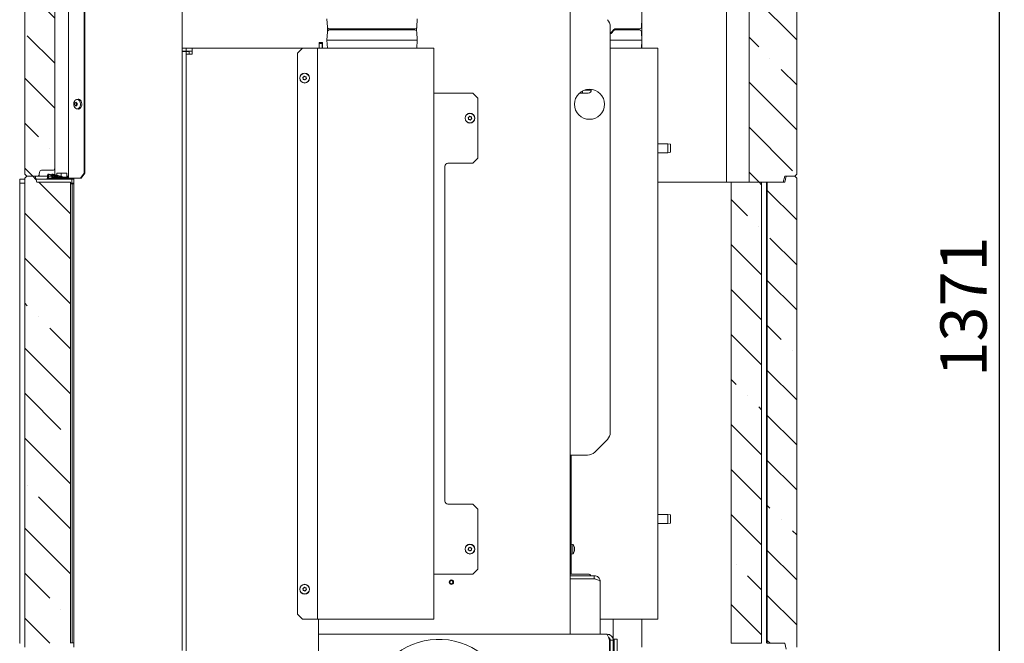
# Model space of a CAD drawing. Units: millimetres. Extents: x 5676 to 9619, y 807 to 5471.
# Drawn here: x 5676 to 6659, y 2885 to 3507 of the extents above; entities that cross this region are included whole.
import ezdxf

# ---------------------------------------------------------------- set-up
doc = ezdxf.new("R2010")
doc.units = ezdxf.units.MM
doc.header["$LTSCALE"] = 10
doc.header["$PDSIZE"] = -1
for name, color, linetype in [('3', 1, 'Continuous'), ('LAYER14', 30, 'Continuous'), ('LAYER15', 5, 'Continuous')]:
    doc.layers.add(name, color=color, linetype=linetype)
doc.styles.add('SLDTEXTSTYLE1', font='TXT', dxfattribs={"width": 0.605})
doc.styles.get("Standard").update_dxf_attribs({"font": 'arial.ttf'})
doc.dimstyles.new('SLDDIMSTYLE1', dxfattribs={"dimtxt": 46.229736, "dimasz": 30, "dimexe": 0, "dimexo": 0.0625, "dimgap": 11.557434, "dimtad": 1, "dimdec": 0, "dimrnd": 1e-09, "dimzin": 12, "dimdsep": 46, "dimtxsty": 'SLDTEXTSTYLE1', "dimsah": 1, "dimcen": 0.09, "dimadec": 0, "dimazin": 3, "dimtfac": 1, "dimtdec": 0, "dimtofl": 0, "dimtmove": 0, "dimatfit": 3, "dimfxl": 1, "dimfrac": 2, "dimtolj": 1, "dimtzin": 12, "dimarcsym": 0})
pattern_1 = [(135, (10836.33, 0), (44.9013, 44.9013), []), (135, (10791.43, 2e-322), (44.9013, 44.9013), [79.375, -15.875, 0, -15.875])]
pattern_2 = [(135, (10836.33, 0), (44.9013, 44.9013), []), (135, (10791.43, 0), (44.9013, 44.9013), [79.375, -15.875, 0, -15.875])]

# ---------------------------------------------------------------- blocks, each defined once
blk = doc.blocks.new('*D55')
at = {"layer": '3', "color": 0, "lineweight": -2, "transparency": 16777216}
for p, q in [((6308.6, 3849.63), (6653.54, 3849.63)), ((6653.54, 3819.63), (6653.54, 2508.81)), ((6421.53, 2478.81), (6653.54, 2478.81))]:
    blk.add_line(p, q, dxfattribs=at)
at = {"layer": '3', "color": 0, "transparency": 16777216}
for points in [[(6648.54, 3819.63), (6658.54, 3819.63), (6653.54, 3849.63)], [(6648.54, 2508.81), (6658.54, 2508.81), (6653.54, 2478.81)]]:
    blk.add_solid(points, dxfattribs=at)
at = {"layer": 'Defpoints', "color": 0, "transparency": 16777216}
for p in [(6308.54, 3849.63), (6421.47, 2478.81), (6653.54, 2478.81)]:
    blk.add_point(p, dxfattribs=at)
at = {"layer": '3', "color": 1, "lineweight": 9, "transparency": 16777216, "insert": (6594.74, 3220.82), "char_height": 46.23, "attachment_point": 2, "rotation": 90}
blk.add_mtext('\\A1;1371', dxfattribs=at)

msp = doc.modelspace()

# ---------------------------------------------------------------- hatches: boundary and pattern name
at = {"linetype": 'Continuous', "lineweight": 9}
h = msp.add_hatch(dxfattribs=at)
h.set_pattern_fill('ANSI35', scale=10, style=0)
h.set_pattern_definition(pattern_2)
edge = h.paths.add_edge_path(flags=0)
edge.add_arc((5698.27, 3354.81), 2, 450, 534)
edge.add_line((5696.28, 3355.02), (5696.03, 3352.6))
edge.add_arc((5694.04, 3352.81), 2, 270, 354, ccw=False)
edge.add_line((5694.04, 3350.81), (5683.47, 3350.81))
edge.add_line((5683.47, 3350.81), (5681.47, 3352.81))
edge.add_line((5681.47, 3352.81), (5681.47, 3648.81))
edge.add_line((5681.47, 3648.81), (5683.47, 3650.81))
edge.add_line((5683.47, 3650.81), (5691.86, 3650.81))
edge.add_line((5691.86, 3650.81), (5693.47, 3644.81))
edge.add_line((5693.47, 3644.81), (5711.47, 3644.81))
edge.add_line((5711.47, 3644.81), (5711.47, 3358.81))
edge.add_arc((5709.47, 3358.81), 2, 270, 360, ccw=False)
edge.add_line((5709.47, 3356.81), (5698.27, 3356.81))
h = msp.add_hatch(dxfattribs=at)
h.set_pattern_fill('ANSI35', scale=10, style=0)
h.set_pattern_definition(pattern_2)
h.paths.add_polyline_path([(6439.47, 3350.81), (6437.86, 3344.81), (6403.93, 3344.81), (6403.93, 3644.81), (6439.47, 3644.81), (6441.08, 3650.81), (6449.47, 3650.81), (6451.47, 3648.81), (6451.47, 3352.81), (6449.47, 3350.81)], flags=0)
h = msp.add_hatch(dxfattribs=at)
h.set_pattern_fill('ANSI35', scale=10, style=0)
h.set_pattern_definition(pattern_1)
h.paths.add_polyline_path([(5691.86, 3350.81), (5693.47, 3344.81), (5727.02, 3344.81), (5727.02, 2884.81), (5693.47, 2884.81), (5691.86, 2878.81), (5683.47, 2878.81), (5681.47, 2880.81), (5681.47, 3348.81), (5683.47, 3350.81)], flags=0)
h = msp.add_hatch(dxfattribs=at)
h.set_pattern_fill('ANSI35', scale=10, style=0)
h.set_pattern_definition(pattern_1)
h.paths.add_polyline_path([(6441.08, 2878.81), (6439.47, 2884.81), (6422.15, 2884.81), (6422.15, 3344.81), (6439.47, 3344.81), (6441.08, 3350.81), (6449.47, 3350.81), (6451.47, 3348.81), (6451.47, 2880.81), (6449.47, 2878.81)], flags=0)
h = msp.add_hatch(dxfattribs=at)
h.set_pattern_fill('ANSI35', scale=10, style=0)
h.set_pattern_definition(pattern_1)
h.paths.add_polyline_path([(6386.1, 2884.81), (6386.1, 3344.81), (6416.36, 3344.81), (6416.36, 2884.81)], flags=0)

# ---------------------------------------------------------------- linework, layer by layer
at = {"color": 7, "linetype": 'Continuous', "lineweight": 9}
for p, q in [((5725.06, 3348.81), (5725.06, 3949.81)), ((5740.62, 3944.81), (5740.62, 3353.81)), ((5741.32, 3944.81), (5741.32, 3353.81)), ((6297.07, 3837.94), (6297.07, 3478.81)), ((5838.58, 3714.81), (5838.58, 2877.81)), ((5681.47, 3648.81), (5681.47, 3352.81)), ((5711.47, 3644.81), (5711.47, 3358.81)), ((6381.47, 3644.81), (6381.47, 3344.81)), ((6403.93, 3644.81), (6403.93, 3344.81)), ((6451.47, 3352.81), (6451.47, 3648.81)), ((6225.54, 3560.56), (6225.54, 2893.81)), ((5982.97, 3507.81), (5983.4, 3499.71)), ((6072.55, 3499.71), (6072.97, 3507.81)), ((6296.55, 3499.71), (6296.97, 3507.81)), ((5983.4, 3499.71), (5983.54, 3497.04)), ((5983.54, 3497.04), (5983.61, 3495.71)), ((5985.39, 3497.81), (5989.98, 3497.81)), ((5989.98, 3496.81), (5985.39, 3496.81)), ((5989.98, 3497.81), (6065.97, 3497.81)), ((6065.97, 3496.81), (5989.98, 3496.81)), ((6012.83, 3496.94), (6012.92, 3497.81)), ((6015.47, 3497.81), (6015.47, 3496.81)), ((6027.97, 3497.81), (6027.97, 3496.81)), ((6040.47, 3496.81), (6040.47, 3497.81)), ((6043.02, 3497.81), (6043.12, 3496.94)), ((6065.97, 3497.81), (6070.55, 3497.81)), ((6070.55, 3496.81), (6065.97, 3496.81)), ((6072.41, 3497.04), (6072.34, 3495.71)), ((6072.41, 3497.04), (6072.55, 3499.71)), ((6265.54, 3095.3), (6265.54, 3500.02)), ((6270.13, 3497.81), (6289.97, 3497.81)), ((6289.97, 3496.81), (6270.13, 3496.81)), ((6276.97, 3496.81), (6276.97, 3497.81)), ((6289.97, 3497.81), (6294.55, 3497.81)), ((6294.55, 3496.81), (6289.97, 3496.81)), ((5983.4, 3494.92), (5982.97, 3486.81)), ((5983.56, 3486.81), (5982.97, 3486.81)), ((5982.97, 3486.81), (5983.39, 3478.81)), ((5988.39, 3486.81), (5983.56, 3486.81)), ((5988.39, 3486.81), (5989.8, 3486.81)), ((6066.14, 3486.81), (5989.8, 3486.81)), ((6067.56, 3486.81), (6066.14, 3486.81)), ((6072.39, 3486.81), (6067.56, 3486.81)), ((6072.39, 3486.81), (6072.97, 3486.81)), ((6072.97, 3486.81), (6072.55, 3494.92)), ((6072.55, 3478.81), (6072.97, 3486.81)), ((6290.14, 3486.81), (6265.54, 3486.81)), ((6291.56, 3486.81), (6290.14, 3486.81)), ((6296.39, 3486.81), (6291.56, 3486.81)), ((6296.39, 3486.81), (6296.97, 3486.81)), ((6296.97, 3486.81), (6296.55, 3494.92)), ((6296.55, 3478.81), (6296.97, 3486.81)), ((5842.55, 3478.81), (5838.58, 3478.81)), ((5842.55, 3475.81), (5842.55, 3478.81)), ((5848.55, 3478.81), (5842.55, 3478.81)), ((5848.55, 3472.81), (5848.55, 3478.81)), ((5958.55, 3478.81), (5848.55, 3478.81)), ((5953.55, 3473.81), (5958.55, 3478.81)), ((5972.55, 3478.81), (5958.55, 3478.81)), ((5972.55, 3478.81), (5973.55, 3478.81)), ((5973.55, 3478.81), (5975.55, 3478.81)), ((5973.55, 2908.81), (5973.55, 3478.81)), ((5975.18, 3478.81), (5975.18, 3484.16)), ((5975.18, 3484.16), (5978.48, 3484.16)), ((5978.28, 3483.31), (5975.28, 3483.31)), ((5975.28, 3483.31), (5975.28, 3482.81)), ((5975.28, 3478.81), (5975.28, 3482.81)), ((6087.55, 3478.81), (5975.55, 3478.81)), ((5978.28, 3482.81), (5978.28, 3483.31)), ((5978.28, 3478.81), (5978.28, 3482.81)), ((5978.48, 3484.16), (5978.48, 3478.81)), ((6087.55, 3478.81), (6089.55, 3478.81)), ((6089.55, 3478.81), (6089.55, 2908.81)), ((6311.04, 3478.81), (6265.54, 3478.81)), ((6311.04, 3478.81), (6313.04, 3478.81)), ((6313.04, 2908.81), (6313.04, 3478.81)), ((5842.55, 3475.81), (5838.58, 3475.81)), ((5841.68, 3475.31), (5838.58, 3475.31)), ((5842.55, 3475.31), (5841.68, 3475.31)), ((5848.55, 3475.81), (5842.55, 3475.81)), ((5845.55, 3475.31), (5842.55, 3475.31)), ((5842.55, 3475.31), (5842.55, 3472.81)), ((5842.55, 2746.81), (5842.55, 3472.81)), ((5848.55, 3472.81), (5842.55, 3472.81)), ((5845.55, 3475.31), (5845.55, 3472.81)), ((5953.55, 3473.81), (5953.55, 2913.81)), ((5959.18, 3448.53), (5959.18, 3448.53)), ((5959.67, 3449.95), (5959.67, 3449.95)), ((5960.16, 3447.39), (5960.16, 3447.39)), ((5961.14, 3450.23), (5961.14, 3450.23)), ((5961.64, 3447.68), (5961.64, 3447.68)), ((5962.13, 3449.1), (5962.13, 3449.1)), ((6246.54, 3436.81), (6246.54, 3437.56)), ((5733.51, 3427.55), (5734.66, 3427.69)), ((6090.55, 3433.81), (6089.55, 3433.81)), ((6090.55, 3433.81), (6128.55, 3433.81)), ((6128.55, 3433.81), (6133.55, 3428.81)), ((6133.55, 3368.81), (6133.55, 3428.81)), ((6243.54, 3433.81), (6234.76, 3433.81)), ((6237.97, 3436.02), (6237.97, 3433.81)), ((6239.81, 3436.81), (6246.54, 3436.81)), ((6241.27, 3437.06), (6240.59, 3437.06)), ((6246.54, 3437.06), (6241.27, 3437.06)), ((5731.54, 3422.92), (5731.54, 3422.92)), ((5732.01, 3421.57), (5732.01, 3421.57)), ((5732.13, 3424.16), (5732.13, 3424.16)), ((5733.07, 3421.47), (5733.07, 3421.47)), ((5733.19, 3424.06), (5733.19, 3424.06)), ((5733.19, 3422.92), (5733.19, 3422.92)), ((5734.66, 3417.93), (5733.51, 3418.07)), ((5733.66, 3422.71), (5733.66, 3422.71)), ((6124.08, 3408.53), (6124.08, 3408.53)), ((6124.57, 3409.95), (6124.57, 3409.95)), ((6126.04, 3410.23), (6126.04, 3410.23)), ((6127.03, 3409.1), (6127.03, 3409.1)), ((6125.06, 3407.39), (6125.06, 3407.39)), ((6126.54, 3407.68), (6126.54, 3407.68)), ((6313.04, 3383.31), (6323.04, 3383.31)), ((6323.04, 3383.31), (6325.54, 3382.87)), ((6323.04, 3383.31), (6323.04, 3378.81)), ((6323.04, 3378.81), (6323.04, 3374.31)), ((6325.54, 3378.81), (6325.54, 3382.87)), ((6325.54, 3374.75), (6325.54, 3378.81)), ((6133.55, 3368.81), (6128.55, 3363.81)), ((6323.04, 3374.31), (6313.04, 3374.31)), ((6325.54, 3374.75), (6323.04, 3374.31)), ((5711.47, 3358.81), (5711.47, 3355.23)), ((6100.55, 3026.81), (6100.55, 3360.81)), ((6103.55, 3363.81), (6128.55, 3363.81)), ((5683.47, 3350.81), (5681.47, 3352.81)), ((5681.47, 3348.81), (5683.47, 3350.81)), ((5683.47, 3350.81), (5694.04, 3350.81)), ((5691.86, 3350.81), (5683.47, 3350.81)), ((5693.47, 3344.81), (5691.86, 3350.81)), ((5698.02, 3350.81), (5694.04, 3350.81)), ((5696.03, 3352.6), (5696.28, 3355.02)), ((5698.02, 3350.81), (5704.35, 3350.81)), ((5698.27, 3356.81), (5709.47, 3356.81)), ((5705.2, 3350.81), (5708.59, 3350.81)), ((5709.09, 3350.81), (5711.33, 3350.81)), ((5710.06, 3349.81), (5724.06, 3349.81)), ((5710.06, 3348.81), (5710.06, 3349.81)), ((5711.47, 3352.51), (5711.47, 3355.23)), ((5711.47, 3351.39), (5711.47, 3351.99)), ((5723.39, 3350.81), (5725.06, 3350.81)), ((5740.62, 3353.81), (5737.08, 3348.81)), ((5737.79, 3348.81), (5741.32, 3353.81)), ((5741.32, 3353.81), (5740.62, 3353.81)), ((6437.86, 3344.81), (6439.47, 3350.81)), ((6439.47, 3350.81), (6449.47, 3350.81)), ((6441.08, 3350.81), (6439.47, 3344.81)), ((6449.47, 3350.81), (6441.08, 3350.81)), ((6451.47, 3352.81), (6449.47, 3350.81)), ((6449.47, 3350.81), (6451.47, 3348.81)), ((5681.47, 3348.81), (5681.47, 2880.81)), ((5693.47, 3344.81), (5727.02, 3344.81)), ((5710.06, 3348.81), (5724.06, 3348.81)), ((5725.06, 3348.81), (5725.65, 3348.81)), ((5725.65, 3348.81), (5737.08, 3348.81)), ((5727.02, 2884.81), (5727.02, 3344.81)), ((5730.41, 3348.81), (5730.41, 2880.91)), ((5737.08, 3348.81), (5737.79, 3348.81)), ((6313.04, 3344.81), (6381.47, 3344.81)), ((6381.47, 3344.81), (6386.1, 3344.81)), ((6386.1, 3344.81), (6416.36, 3344.81)), ((6386.1, 3344.81), (6386.1, 2884.81)), ((6437.86, 3344.81), (6403.93, 3344.81)), ((6416.36, 2884.81), (6416.36, 3344.81)), ((6421.47, 2884.81), (6421.47, 3344.81)), ((6439.47, 3344.81), (6422.15, 3344.81)), ((6422.15, 3344.81), (6422.15, 2884.81)), ((6451.47, 2880.81), (6451.47, 3348.81)), ((6262.61, 3088.23), (6249.97, 3075.59)), ((6225.54, 3072.66), (6242.9, 3072.66)), ((6226.54, 3072.66), (6226.54, 3026.81)), ((6226.54, 3023.81), (6226.54, 3026.81)), ((6128.55, 3023.81), (6103.55, 3023.81)), ((6128.55, 3023.81), (6133.55, 3018.81)), ((6133.55, 2958.81), (6133.55, 3018.81)), ((6226.54, 3023.81), (6225.54, 3023.81)), ((6225.54, 3018.81), (6226.54, 3018.81)), ((6226.54, 3018.81), (6226.54, 3023.81)), ((6226.54, 3018.81), (6226.54, 2958.81)), ((6313.04, 3013.31), (6323.04, 3013.31)), ((6323.04, 3013.31), (6325.54, 3012.87)), ((6323.04, 3013.31), (6323.04, 3004.31)), ((6325.54, 3004.75), (6325.54, 3012.87)), ((6323.04, 3004.31), (6313.04, 3004.31)), ((6325.54, 3004.75), (6323.04, 3004.31)), ((6124.06, 2978.9), (6124.06, 2978.89)), ((6124.73, 2977.56), (6124.73, 2977.56)), ((6124.88, 2980.15), (6124.88, 2980.15)), ((6126.23, 2977.47), (6126.23, 2977.47)), ((6126.37, 2980.07), (6126.37, 2980.07)), ((6127.05, 2978.73), (6127.05, 2978.73)), ((6226.54, 2983.71), (6228.17, 2983.57)), ((6228.17, 2983.57), (6228.17, 2974.06)), ((6229.78, 2977.49), (6229.82, 2977.49)), ((6229.88, 2979.1), (6229.84, 2979.54)), ((6229.88, 2980.23), (6229.88, 2980.23)), ((6229.88, 2979.95), (6229.88, 2979.95)), ((6229.88, 2979.1), (6229.88, 2979.1)), ((6229.88, 2978.53), (6229.88, 2978.53)), ((6229.88, 2977.68), (6229.88, 2977.68)), ((6229.88, 2977.39), (6229.88, 2977.39)), ((6228.17, 2974.06), (6226.54, 2973.91)), ((6128.55, 2953.81), (6133.55, 2958.81)), ((6225.54, 2958.81), (6226.54, 2958.81)), ((6226.54, 2953.81), (6226.54, 2958.81)), ((6090.55, 2953.81), (6089.55, 2953.81)), ((6090.55, 2953.81), (6128.55, 2953.81)), ((6225.54, 2953.81), (6226.54, 2953.81)), ((6249.54, 2952.31), (6225.54, 2952.31)), ((6249.54, 2949.31), (6225.54, 2949.31)), ((6249.54, 2949.21), (6225.54, 2949.21)), ((6226.54, 2953.81), (6227.54, 2953.81)), ((6243.54, 2953.81), (6227.54, 2953.81)), ((6246.54, 2949.21), (6246.54, 2949.31)), ((6249.54, 2952.31), (6249.54, 2949.31)), ((6255.54, 2893.81), (6255.54, 2946.31)), ((5959.18, 2938.53), (5959.18, 2938.53)), ((5959.67, 2939.95), (5959.67, 2939.95)), ((5960.16, 2937.39), (5960.16, 2937.39)), ((5961.14, 2940.23), (5961.14, 2940.23)), ((5961.64, 2937.68), (5961.64, 2937.68)), ((5962.13, 2939.1), (5962.13, 2939.1)), ((5958.55, 2908.81), (5953.55, 2913.81)), ((5958.55, 2908.81), (5972.55, 2908.81)), ((5973.55, 2908.81), (5972.55, 2908.81)), ((5975.55, 2908.81), (5973.55, 2908.81)), ((5974.55, 2893.81), (5974.55, 2908.81)), ((6087.55, 2908.81), (5975.55, 2908.81)), ((6089.55, 2908.81), (6087.55, 2908.81)), ((6255.54, 2908.81), (6311.04, 2908.81)), ((6268.54, 2888.81), (6268.54, 2908.81)), ((6297.07, 2908.81), (6297.07, 2880.81)), ((6313.04, 2908.81), (6311.04, 2908.81)), ((5974.54, 2893.8), (5974.54, 2887.81)), ((5974.54, 2887.81), (5974.54, 2749.81)), ((5974.55, 2893.81), (6261.83, 2893.81)), ((5989.04, 2893.96), (6001.04, 2893.96)), ((5989.04, 2893.81), (5989.04, 2893.96)), ((6001.04, 2893.96), (6001.04, 2893.81)), ((6169.04, 2893.96), (6181.04, 2893.96)), ((6169.04, 2893.81), (6169.04, 2893.96)), ((6181.04, 2893.96), (6181.04, 2893.81)), ((6261.83, 2893.81), (6262.54, 2893.81)), ((6262.54, 2893.81), (6262.54, 2893.28)), ((6264.66, 2749.81), (6264.66, 2887.81)), ((6265.54, 2887.81), (6268.54, 2887.81)), ((6265.54, 2887.81), (6265.54, 2749.81)), ((6268.54, 2888.81), (6269.54, 2888.81)), ((6268.54, 2887.81), (6268.54, 2888.81)), ((6268.54, 2887.81), (6268.54, 2749.81)), ((6269.54, 2888.81), (6272.54, 2888.81)), ((6269.54, 2841.2), (6269.54, 2888.81)), ((6272.54, 2841.2), (6272.54, 2888.81)), ((6416.36, 2884.81), (6386.1, 2884.81)), ((6439.47, 2884.81), (6422.15, 2884.81)), ((6439.47, 2884.81), (6441.08, 2878.81))]:
    msp.add_line(p, q, dxfattribs=at)
at = {"color": 7, "linetype": 'Continuous', "lineweight": 9, "flags": 128}
for points in [[(5731.01, 3425.47), (5730.61, 3424.3), (5730.44, 3423.03), (5730.53, 3421.74), (5730.85, 3420.53), (5731.4, 3419.49), (5732.12, 3418.69), (5732.97, 3418.2), (5733.88, 3418.06), (5734.78, 3418.26), (5735.61, 3418.8), (5736.31, 3419.64), (5736.82, 3420.72), (5737.11, 3421.95), (5737.15, 3423.24), (5736.95, 3424.51), (5736.51, 3425.64), (5735.87, 3426.57), (5735.07, 3427.22), (5734.19, 3427.54), (5733.27, 3427.51), (5732.39, 3427.13), (5731.62, 3426.43), (5731.01, 3425.47)], [(5734.66, 3417.93), (5735.04, 3417.91), (5735.97, 3418.13), (5736.83, 3418.68), (5737.54, 3419.55), (5738.07, 3420.66), (5738.37, 3421.92), (5738.41, 3423.26), (5738.2, 3424.56), (5737.74, 3425.73), (5737.09, 3426.68), (5736.27, 3427.35), (5735.35, 3427.68), (5734.66, 3427.69)], [(5733.24, 3423.98), (5733.2, 3423.97), (5733.17, 3423.95), (5733.14, 3423.93), (5733.12, 3423.89), (5733.11, 3423.85), (5733.1, 3423.8), (5733.1, 3423.75), (5733.11, 3423.7)]]:
    msp.add_lwpolyline(points, dxfattribs=at)
at = {"color": 7, "linetype": 'Continuous', "lineweight": 9}
for centre, radius in [((5960.65, 3448.81), 4.9), ((5960.65, 3448.81), 4.76), ((6244.79, 3422.66), 15), ((6125.55, 3408.81), 4.9), ((6125.55, 3408.81), 4.76), ((6125.55, 2978.81), 4.9), ((6125.55, 2978.81), 4.76), ((6107.04, 2945.81), 2.2), ((6107.04, 2945.81), 2.1), ((6107.04, 2945.81), 1.6), ((5960.65, 2938.81), 4.9), ((5960.65, 2938.81), 4.76)]:
    msp.add_circle(centre, radius, dxfattribs=at)
for centre, radius, start, end in [((6255.54, 3500.02), 10, 0, 45), ((5985.39, 3499.81), 2, 183, 270), ((5985.39, 3494.81), 2, 90, 177), ((6070.55, 3499.81), 2, 270, 357), ((6070.55, 3494.81), 2, 3, 90), ((6264.47, 3497.81), 4, 285.46735, 340.52878), ((6270.13, 3495.81), 2, 90, 160.52878), ((6270.13, 3494.81), 2, 90, 160.52878), ((6294.55, 3499.81), 2, 270, 357), ((6294.55, 3494.81), 2, 3, 90), ((6264.47, 3496.81), 4, 285.46735, 340.52878), ((6243.54, 3436.81), 3, 270, 360), ((5733.23, 3422.05), 0.218, 153.19715, 244.96772), ((5730.82, 3423.02), 2.37, 338.54296, 357.47262), ((5730.71, 3423.04), 2.48, 357.10667, 15.47155), ((5732.9, 3420.8), 1.08, 47.51627, 77.37143), ((5709.47, 3358.81), 2, 270, 0), ((6103.55, 3360.81), 3, 90, 180), ((5694.04, 3352.81), 2, 270, 354), ((5698.27, 3354.81), 2, 90, 174), ((5724.06, 3350.81), 1, 270, 0), ((5724.06, 3350.81), 2, 270, 300), ((6255.54, 3095.3), 10, 315, 0), ((6242.9, 3082.66), 10, 270, 315), ((6103.55, 3026.81), 3, 180, 270), ((6223.04, 2978.81), 7, 13.95997, 42.80935), ((6223.04, 2978.81), 7, 317.19065, 346.10578), ((6243.54, 2950.81), 3, 30, 90)]:
    msp.add_arc(centre, radius, start, end, dxfattribs=at)
at = {"color": 7, "linetype": 'Continuous', "lineweight": 9, "extrusion": (0, 0, -1)}
msp.add_ellipse((5709.47, 3352.81), major_axis=(-2, 2), ratio=0.052408, start_param=4.173213, end_param=4.660029, dxfattribs=at)
at = {"color": 7, "linetype": 'Continuous', "lineweight": 9}
for points, knots in [([(5958.97, 3449.57), (5958.95, 3449.56), (5958.9, 3449.54), (5958.86, 3449.5), (5958.83, 3449.44), (5958.82, 3449.37), (5958.83, 3449.31), (5958.85, 3449.27), (5958.86, 3449.26)], [0, 0, 0, 0, 0.173551, 0.347889, 0.518434, 0.685848, 0.853527, 1, 1, 1, 1]), ([(5958.86, 3449.26), (5958.96, 3449.1), (5959.1, 3448.87), (5959.16, 3448.61), (5959.18, 3448.53)], [0, 0, 0, 0, 0.6879474, 1, 1, 1, 1]), ([(5959.67, 3449.95), (5959.52, 3449.83), (5959.3, 3449.67), (5959.05, 3449.59), (5958.97, 3449.57)], [0, 0, 0, 0, 0.687831, 1, 1, 1, 1]), ([(5959.16, 3447.73), (5959.15, 3447.71), (5959.15, 3447.66), (5959.16, 3447.6), (5959.2, 3447.54), (5959.25, 3447.5), (5959.31, 3447.48), (5959.35, 3447.48), (5959.37, 3447.48)], [0, 0, 0, 0, 0.173655, 0.347991, 0.518533, 0.685946, 0.853626, 1, 1, 1, 1]), ([(5959.18, 3448.53), (5959.2, 3448.34), (5959.23, 3448.07), (5959.17, 3447.81), (5959.16, 3447.73)], [0, 0, 0, 0, 0.687829, 1, 1, 1, 1]), ([(5959.37, 3447.48), (5959.56, 3447.49), (5959.83, 3447.5), (5960.08, 3447.42), (5960.16, 3447.39)], [0, 0, 0, 0, 0.687973, 1, 1, 1, 1]), ([(5960.14, 3450.59), (5960.06, 3450.42), (5959.93, 3450.19), (5959.73, 3450), (5959.67, 3449.95)], [0, 0, 0, 0, 0.687999, 1, 1, 1, 1]), ([(5960.47, 3450.65), (5960.45, 3450.66), (5960.41, 3450.69), (5960.35, 3450.71), (5960.28, 3450.71), (5960.22, 3450.68), (5960.17, 3450.64), (5960.15, 3450.6), (5960.14, 3450.59)], [0, 0, 0, 0, 0.173602, 0.347939, 0.518483, 0.685896, 0.853576, 1, 1, 1, 1]), ([(5960.16, 3447.39), (5960.34, 3447.32), (5960.59, 3447.21), (5960.78, 3447.03), (5960.84, 3446.97)], [0, 0, 0, 0, 0.6878685, 1, 1, 1, 1]), ([(5961.14, 3450.23), (5960.97, 3450.31), (5960.72, 3450.41), (5960.53, 3450.59), (5960.47, 3450.65)], [0, 0, 0, 0, 0.687868, 1, 1, 1, 1]), ([(5961.94, 3450.14), (5961.75, 3450.14), (5961.48, 3450.13), (5961.22, 3450.21), (5961.14, 3450.23)], [0, 0, 0, 0, 0.687973, 1, 1, 1, 1]), ([(5961.17, 3447.04), (5961.25, 3447.2), (5961.38, 3447.44), (5961.58, 3447.62), (5961.64, 3447.68)], [0, 0, 0, 0, 0.6879986, 1, 1, 1, 1]), ([(5961.64, 3447.68), (5961.79, 3447.79), (5962.01, 3447.95), (5962.26, 3448.03), (5962.34, 3448.06)], [0, 0, 0, 0, 0.687831, 1, 1, 1, 1]), ([(5962.15, 3449.89), (5962.16, 3449.92), (5962.16, 3449.96), (5962.14, 3450.03), (5962.11, 3450.08), (5962.05, 3450.12), (5961.99, 3450.15), (5961.95, 3450.14), (5961.94, 3450.14)], [0, 0, 0, 0, 0.1736553, 0.3479906, 0.518533, 0.6859457, 0.8536264, 1, 1, 1, 1]), ([(5962.13, 3449.1), (5962.11, 3449.28), (5962.08, 3449.56), (5962.13, 3449.81), (5962.15, 3449.89)], [0, 0, 0, 0, 0.687829, 1, 1, 1, 1]), ([(5962.45, 3448.37), (5962.35, 3448.52), (5962.21, 3448.75), (5962.15, 3449.02), (5962.13, 3449.1)], [0, 0, 0, 0, 0.687947, 1, 1, 1, 1]), ([(5962.34, 3448.06), (5962.36, 3448.06), (5962.4, 3448.08), (5962.45, 3448.13), (5962.48, 3448.19), (5962.49, 3448.26), (5962.48, 3448.32), (5962.46, 3448.35), (5962.45, 3448.37)], [0, 0, 0, 0, 0.173551, 0.347889, 0.518434, 0.685848, 0.853527, 1, 1, 1, 1]), ([(5960.84, 3446.97), (5960.86, 3446.96), (5960.89, 3446.93), (5960.96, 3446.91), (5961.03, 3446.92), (5961.09, 3446.94), (5961.14, 3446.99), (5961.16, 3447.02), (5961.17, 3447.04)], [0, 0, 0, 0, 0.1736021, 0.347939, 0.5184828, 0.6858959, 0.8535759, 1, 1, 1, 1]), ([(5731.44, 3422.15), (5731.44, 3422.13), (5731.43, 3422.09), (5731.44, 3422.02), (5731.45, 3421.96), (5731.48, 3421.9), (5731.51, 3421.87), (5731.53, 3421.86), (5731.54, 3421.86)], [0, 0, 0, 0, 0.173655, 0.347991, 0.518533, 0.685946, 0.853626, 1, 1, 1, 1]), ([(5731.54, 3422.92), (5731.53, 3422.73), (5731.51, 3422.46), (5731.46, 3422.23), (5731.44, 3422.15)], [0, 0, 0, 0, 0.687829, 1, 1, 1, 1]), ([(5731.65, 3423.98), (5731.63, 3423.97), (5731.61, 3423.97), (5731.57, 3423.94), (5731.54, 3423.88), (5731.52, 3423.82), (5731.51, 3423.76), (5731.51, 3423.72), (5731.52, 3423.7)], [0, 0, 0, 0, 0.173551, 0.347889, 0.518434, 0.685848, 0.853527, 1, 1, 1, 1]), ([(5731.52, 3423.7), (5731.53, 3423.53), (5731.55, 3423.27), (5731.54, 3423), (5731.54, 3422.92)], [0, 0, 0, 0, 0.687947, 1, 1, 1, 1]), ([(5731.54, 3421.86), (5731.65, 3421.81), (5731.8, 3421.76), (5731.96, 3421.61), (5732.01, 3421.57)], [0, 0, 0, 0, 0.687973, 1, 1, 1, 1]), ([(5732.13, 3424.16), (5732.02, 3424.09), (5731.84, 3423.99), (5731.69, 3423.98), (5731.65, 3423.98)], [0, 0, 0, 0, 0.687831, 1, 1, 1, 1]), ([(5732.01, 3421.57), (5732.12, 3421.45), (5732.27, 3421.28), (5732.41, 3421.06), (5732.45, 3420.99)], [0, 0, 0, 0, 0.687868, 1, 1, 1, 1]), ([(5732.63, 3424.66), (5732.52, 3424.52), (5732.36, 3424.33), (5732.19, 3424.2), (5732.13, 3424.16)], [0, 0, 0, 0, 0.687999, 1, 1, 1, 1]), ([(5732.45, 3420.99), (5732.47, 3420.97), (5732.49, 3420.93), (5732.54, 3420.9), (5732.59, 3420.89), (5732.63, 3420.89), (5732.67, 3420.92), (5732.68, 3420.95), (5732.69, 3420.97)], [0, 0, 0, 0, 0.173602, 0.347939, 0.518483, 0.685896, 0.853576, 1, 1, 1, 1]), ([(5732.87, 3424.64), (5732.86, 3424.66), (5732.85, 3424.69), (5732.81, 3424.73), (5732.77, 3424.74), (5732.72, 3424.73), (5732.67, 3424.7), (5732.64, 3424.67), (5732.63, 3424.66)], [0, 0, 0, 0, 0.173602, 0.347939, 0.518483, 0.685896, 0.853576, 1, 1, 1, 1]), ([(5732.69, 3420.97), (5732.75, 3421.1), (5732.85, 3421.3), (5733.01, 3421.43), (5733.07, 3421.47)], [0, 0, 0, 0, 0.6879986, 1, 1, 1, 1]), ([(5733.19, 3424.06), (5733.09, 3424.17), (5732.95, 3424.34), (5732.89, 3424.57), (5732.87, 3424.64)], [0, 0, 0, 0, 0.687868, 1, 1, 1, 1]), ([(5733.07, 3421.47), (5733.19, 3421.53), (5733.38, 3421.63), (5733.6, 3421.64), (5733.67, 3421.65)], [0, 0, 0, 0, 0.687831, 1, 1, 1, 1]), ([(5733.78, 3423.77), (5733.63, 3423.81), (5733.41, 3423.87), (5733.24, 3424.01), (5733.19, 3424.06)], [0, 0, 0, 0, 0.6879732, 1, 1, 1, 1]), ([(5733.66, 3422.71), (5733.68, 3422.9), (5733.72, 3423.16), (5733.84, 3423.4), (5733.88, 3423.47)], [0, 0, 0, 0, 0.687829, 1, 1, 1, 1]), ([(5733.8, 3421.92), (5733.74, 3422.1), (5733.65, 3422.36), (5733.66, 3422.63), (5733.66, 3422.71)], [0, 0, 0, 0, 0.687947, 1, 1, 1, 1]), ([(5733.67, 3421.65), (5733.69, 3421.65), (5733.73, 3421.66), (5733.78, 3421.69), (5733.81, 3421.74), (5733.83, 3421.8), (5733.83, 3421.87), (5733.81, 3421.9), (5733.8, 3421.92)], [0, 0, 0, 0, 0.173551, 0.347889, 0.518434, 0.685848, 0.853527, 1, 1, 1, 1]), ([(5733.88, 3423.47), (5733.89, 3423.49), (5733.91, 3423.53), (5733.91, 3423.6), (5733.9, 3423.67), (5733.87, 3423.72), (5733.83, 3423.76), (5733.79, 3423.77), (5733.78, 3423.77)], [0, 0, 0, 0, 0.173655, 0.347991, 0.518533, 0.685946, 0.853626, 1, 1, 1, 1]), ([(6123.87, 3409.57), (6123.85, 3409.56), (6123.8, 3409.54), (6123.76, 3409.5), (6123.73, 3409.44), (6123.72, 3409.37), (6123.73, 3409.31), (6123.75, 3409.27), (6123.76, 3409.26)], [0, 0, 0, 0, 0.173551, 0.347889, 0.518434, 0.685848, 0.853527, 1, 1, 1, 1]), ([(6123.76, 3409.26), (6123.86, 3409.1), (6124, 3408.87), (6124.06, 3408.61), (6124.08, 3408.53)], [0, 0, 0, 0, 0.687947, 1, 1, 1, 1]), ([(6124.57, 3409.95), (6124.42, 3409.83), (6124.2, 3409.67), (6123.95, 3409.59), (6123.87, 3409.57)], [0, 0, 0, 0, 0.687831, 1, 1, 1, 1]), ([(6124.08, 3408.53), (6124.1, 3408.34), (6124.13, 3408.07), (6124.07, 3407.81), (6124.06, 3407.73)], [0, 0, 0, 0, 0.687829, 1, 1, 1, 1]), ([(6125.04, 3410.59), (6124.96, 3410.42), (6124.83, 3410.19), (6124.63, 3410), (6124.57, 3409.95)], [0, 0, 0, 0, 0.687999, 1, 1, 1, 1]), ([(6125.37, 3410.65), (6125.35, 3410.66), (6125.31, 3410.69), (6125.25, 3410.71), (6125.18, 3410.71), (6125.12, 3410.68), (6125.07, 3410.64), (6125.05, 3410.6), (6125.04, 3410.59)], [0, 0, 0, 0, 0.1736021, 0.347939, 0.5184828, 0.6858959, 0.8535759, 1, 1, 1, 1]), ([(6126.04, 3410.23), (6125.87, 3410.31), (6125.62, 3410.41), (6125.43, 3410.59), (6125.37, 3410.65)], [0, 0, 0, 0, 0.687868, 1, 1, 1, 1]), ([(6126.84, 3410.14), (6126.65, 3410.14), (6126.38, 3410.13), (6126.12, 3410.21), (6126.04, 3410.23)], [0, 0, 0, 0, 0.687973, 1, 1, 1, 1]), ([(6126.54, 3407.68), (6126.69, 3407.79), (6126.91, 3407.95), (6127.16, 3408.03), (6127.24, 3408.06)], [0, 0, 0, 0, 0.687831, 1, 1, 1, 1]), ([(6127.05, 3409.89), (6127.06, 3409.92), (6127.06, 3409.96), (6127.04, 3410.03), (6127.01, 3410.08), (6126.95, 3410.12), (6126.89, 3410.15), (6126.85, 3410.14), (6126.84, 3410.14)], [0, 0, 0, 0, 0.173655, 0.347991, 0.518533, 0.685946, 0.853626, 1, 1, 1, 1]), ([(6127.03, 3409.1), (6127.01, 3409.28), (6126.98, 3409.56), (6127.03, 3409.81), (6127.05, 3409.89)], [0, 0, 0, 0, 0.6878291, 1, 1, 1, 1]), ([(6127.35, 3408.37), (6127.25, 3408.52), (6127.11, 3408.75), (6127.05, 3409.02), (6127.03, 3409.1)], [0, 0, 0, 0, 0.687947, 1, 1, 1, 1]), ([(6127.24, 3408.06), (6127.26, 3408.06), (6127.3, 3408.08), (6127.35, 3408.13), (6127.38, 3408.19), (6127.39, 3408.26), (6127.38, 3408.32), (6127.36, 3408.35), (6127.35, 3408.37)], [0, 0, 0, 0, 0.173551, 0.347889, 0.518434, 0.685848, 0.853527, 1, 1, 1, 1]), ([(6124.06, 3407.73), (6124.05, 3407.71), (6124.05, 3407.66), (6124.06, 3407.6), (6124.1, 3407.54), (6124.15, 3407.5), (6124.21, 3407.48), (6124.25, 3407.48), (6124.27, 3407.48)], [0, 0, 0, 0, 0.1736553, 0.3479906, 0.518533, 0.6859457, 0.8536264, 1, 1, 1, 1]), ([(6124.27, 3407.48), (6124.46, 3407.49), (6124.73, 3407.5), (6124.98, 3407.42), (6125.06, 3407.39)], [0, 0, 0, 0, 0.687973, 1, 1, 1, 1]), ([(6125.06, 3407.39), (6125.24, 3407.32), (6125.49, 3407.21), (6125.68, 3407.03), (6125.74, 3406.97)], [0, 0, 0, 0, 0.6878685, 1, 1, 1, 1]), ([(6125.74, 3406.97), (6125.76, 3406.96), (6125.79, 3406.93), (6125.86, 3406.91), (6125.93, 3406.92), (6125.99, 3406.94), (6126.04, 3406.99), (6126.06, 3407.02), (6126.07, 3407.04)], [0, 0, 0, 0, 0.173602, 0.347939, 0.518483, 0.685896, 0.853576, 1, 1, 1, 1]), ([(6126.07, 3407.04), (6126.15, 3407.2), (6126.28, 3407.44), (6126.48, 3407.62), (6126.54, 3407.68)], [0, 0, 0, 0, 0.687999, 1, 1, 1, 1]), ([(6123.84, 2978.13), (6123.83, 2978.11), (6123.81, 2978.07), (6123.81, 2978), (6123.83, 2977.93), (6123.88, 2977.88), (6123.93, 2977.85), (6123.97, 2977.84), (6123.99, 2977.83)], [0, 0, 0, 0, 0.173655, 0.347991, 0.518533, 0.685946, 0.853626, 1, 1, 1, 1]), ([(6124.06, 2978.89), (6124.03, 2978.71), (6123.99, 2978.44), (6123.87, 2978.2), (6123.84, 2978.13)], [0, 0, 0, 0, 0.687829, 1, 1, 1, 1]), ([(6124.1, 2979.96), (6124.08, 2979.95), (6124.04, 2979.95), (6123.98, 2979.91), (6123.93, 2979.86), (6123.91, 2979.8), (6123.9, 2979.74), (6123.92, 2979.7), (6123.92, 2979.68)], [0, 0, 0, 0, 0.1735505, 0.347889, 0.5184341, 0.6858476, 0.8535271, 1, 1, 1, 1]), ([(6123.92, 2979.68), (6123.98, 2979.51), (6124.06, 2979.25), (6124.06, 2978.98), (6124.06, 2978.9)], [0, 0, 0, 0, 0.687947, 1, 1, 1, 1]), ([(6123.99, 2977.83), (6124.17, 2977.8), (6124.43, 2977.74), (6124.66, 2977.6), (6124.73, 2977.56)], [0, 0, 0, 0, 0.687973, 1, 1, 1, 1]), ([(6124.88, 2980.15), (6124.7, 2980.08), (6124.45, 2979.98), (6124.19, 2979.96), (6124.1, 2979.96)], [0, 0, 0, 0, 0.687831, 1, 1, 1, 1]), ([(6124.73, 2977.56), (6124.88, 2977.44), (6125.1, 2977.28), (6125.24, 2977.05), (6125.29, 2976.98)], [0, 0, 0, 0, 0.687868, 1, 1, 1, 1]), ([(6125.49, 2980.66), (6125.37, 2980.52), (6125.19, 2980.32), (6124.95, 2980.19), (6124.88, 2980.15)], [0, 0, 0, 0, 0.6879986, 1, 1, 1, 1]), ([(6125.29, 2976.98), (6125.3, 2976.97), (6125.33, 2976.93), (6125.39, 2976.9), (6125.45, 2976.88), (6125.52, 2976.89), (6125.58, 2976.92), (6125.6, 2976.95), (6125.62, 2976.97)], [0, 0, 0, 0, 0.173602, 0.347939, 0.518483, 0.685896, 0.853576, 1, 1, 1, 1]), ([(6125.82, 2980.64), (6125.81, 2980.66), (6125.78, 2980.7), (6125.72, 2980.73), (6125.65, 2980.74), (6125.59, 2980.73), (6125.53, 2980.7), (6125.5, 2980.67), (6125.49, 2980.66)], [0, 0, 0, 0, 0.173602, 0.347939, 0.518483, 0.685896, 0.853576, 1, 1, 1, 1]), ([(6125.62, 2976.97), (6125.74, 2977.1), (6125.92, 2977.3), (6126.16, 2977.43), (6126.23, 2977.47)], [0, 0, 0, 0, 0.687999, 1, 1, 1, 1]), ([(6126.37, 2980.07), (6126.23, 2980.18), (6126.01, 2980.35), (6125.87, 2980.57), (6125.82, 2980.64)], [0, 0, 0, 0, 0.687868, 1, 1, 1, 1]), ([(6126.23, 2977.47), (6126.4, 2977.55), (6126.66, 2977.65), (6126.92, 2977.66), (6127, 2977.67)], [0, 0, 0, 0, 0.687831, 1, 1, 1, 1]), ([(6127.12, 2979.79), (6126.94, 2979.83), (6126.68, 2979.89), (6126.45, 2980.02), (6126.37, 2980.07)], [0, 0, 0, 0, 0.687973, 1, 1, 1, 1]), ([(6127, 2977.67), (6127.03, 2977.67), (6127.07, 2977.68), (6127.13, 2977.71), (6127.17, 2977.76), (6127.2, 2977.82), (6127.2, 2977.89), (6127.19, 2977.93), (6127.18, 2977.94)], [0, 0, 0, 0, 0.173551, 0.347889, 0.518434, 0.685848, 0.853527, 1, 1, 1, 1]), ([(6127.05, 2978.73), (6127.08, 2978.92), (6127.11, 2979.19), (6127.23, 2979.42), (6127.27, 2979.5)], [0, 0, 0, 0, 0.687829, 1, 1, 1, 1]), ([(6127.18, 2977.94), (6127.13, 2978.12), (6127.04, 2978.38), (6127.05, 2978.65), (6127.05, 2978.73)], [0, 0, 0, 0, 0.687947, 1, 1, 1, 1]), ([(6127.27, 2979.5), (6127.28, 2979.52), (6127.3, 2979.56), (6127.3, 2979.63), (6127.27, 2979.69), (6127.23, 2979.74), (6127.18, 2979.78), (6127.14, 2979.79), (6127.12, 2979.79)], [0, 0, 0, 0, 0.173655, 0.347991, 0.518533, 0.685946, 0.853626, 1, 1, 1, 1]), ([(6229.79, 2980.65), (6229.79, 2980.66), (6229.78, 2980.69), (6229.77, 2980.71), (6229.77, 2980.71), (6229.77, 2980.68), (6229.78, 2980.64), (6229.79, 2980.6), (6229.79, 2980.59)], [0, 0, 0, 0, 0.173602, 0.347939, 0.518483, 0.685896, 0.853576, 1, 1, 1, 1]), ([(6229.79, 2979.57), (6229.79, 2979.56), (6229.78, 2979.54), (6229.77, 2979.5), (6229.77, 2979.44), (6229.77, 2979.37), (6229.78, 2979.31), (6229.79, 2979.27), (6229.79, 2979.26)], [0, 0, 0, 0, 0.173551, 0.347889, 0.518434, 0.685848, 0.853527, 1, 1, 1, 1]), ([(6229.79, 2977.73), (6229.79, 2977.71), (6229.78, 2977.66), (6229.77, 2977.6), (6229.77, 2977.54), (6229.77, 2977.5), (6229.78, 2977.48), (6229.79, 2977.48), (6229.79, 2977.48)], [0, 0, 0, 0, 0.173655, 0.347991, 0.518533, 0.685946, 0.853626, 1, 1, 1, 1]), ([(6229.88, 2980.23), (6229.87, 2980.31), (6229.86, 2980.41), (6229.81, 2980.59), (6229.79, 2980.65)], [0, 0, 0, 0, 0.687868, 1, 1, 1, 1]), ([(6229.79, 2980.59), (6229.82, 2980.42), (6229.87, 2980.19), (6229.87, 2980), (6229.88, 2979.95)], [0, 0, 0, 0, 0.687999, 1, 1, 1, 1]), ([(6229.88, 2979.95), (6229.87, 2979.83), (6229.86, 2979.67), (6229.81, 2979.59), (6229.79, 2979.57)], [0, 0, 0, 0, 0.6878305, 1, 1, 1, 1]), ([(6229.79, 2979.26), (6229.82, 2979.1), (6229.87, 2978.87), (6229.87, 2978.61), (6229.88, 2978.53)], [0, 0, 0, 0, 0.687947, 1, 1, 1, 1]), ([(6229.88, 2978.53), (6229.87, 2978.34), (6229.86, 2978.07), (6229.81, 2977.81), (6229.79, 2977.73)], [0, 0, 0, 0, 0.687829, 1, 1, 1, 1]), ([(6229.79, 2977.48), (6229.82, 2977.49), (6229.87, 2977.5), (6229.87, 2977.42), (6229.88, 2977.39)], [0, 0, 0, 0, 0.6879732, 1, 1, 1, 1]), ([(6229.88, 2977.39), (6229.87, 2977.32), (6229.87, 2977.25), (6229.83, 2977.13), (6229.83, 2977.13)], [0, 0, 0, 0, 0.989895, 1, 1, 1, 1]), ([(6255.54, 2946.31), (6255.45, 2947.11), (6255.26, 2948.72), (6253.82, 2950.72), (6251.82, 2952.07), (6250.28, 2952.23), (6249.54, 2952.31)], [0, 0, 0, 0, 0.254651, 0.509543, 0.764436, 1, 1, 1, 1]), ([(6251.24, 2948.68), (6251.13, 2948.79), (6250.7, 2949.24), (6250.04, 2949.28), (6249.54, 2949.31)], [0, 0, 0, 0, 0.24109, 1, 1, 1, 1]), ([(5958.97, 2939.57), (5958.95, 2939.56), (5958.9, 2939.54), (5958.86, 2939.5), (5958.83, 2939.44), (5958.82, 2939.37), (5958.83, 2939.31), (5958.85, 2939.27), (5958.86, 2939.26)], [0, 0, 0, 0, 0.173551, 0.347889, 0.518434, 0.685848, 0.853527, 1, 1, 1, 1]), ([(5958.86, 2939.26), (5958.96, 2939.1), (5959.1, 2938.87), (5959.16, 2938.61), (5959.18, 2938.53)], [0, 0, 0, 0, 0.687947, 1, 1, 1, 1]), ([(5959.67, 2939.95), (5959.52, 2939.83), (5959.3, 2939.67), (5959.05, 2939.59), (5958.97, 2939.57)], [0, 0, 0, 0, 0.6878305, 1, 1, 1, 1]), ([(5959.16, 2937.73), (5959.15, 2937.71), (5959.15, 2937.66), (5959.16, 2937.6), (5959.2, 2937.54), (5959.25, 2937.5), (5959.31, 2937.48), (5959.35, 2937.48), (5959.37, 2937.48)], [0, 0, 0, 0, 0.173655, 0.347991, 0.518533, 0.685946, 0.853626, 1, 1, 1, 1]), ([(5959.18, 2938.53), (5959.2, 2938.34), (5959.23, 2938.07), (5959.17, 2937.81), (5959.16, 2937.73)], [0, 0, 0, 0, 0.687829, 1, 1, 1, 1]), ([(5959.37, 2937.48), (5959.56, 2937.49), (5959.83, 2937.5), (5960.08, 2937.42), (5960.16, 2937.39)], [0, 0, 0, 0, 0.687973, 1, 1, 1, 1]), ([(5960.14, 2940.59), (5960.06, 2940.42), (5959.93, 2940.19), (5959.73, 2940), (5959.67, 2939.95)], [0, 0, 0, 0, 0.687999, 1, 1, 1, 1]), ([(5960.47, 2940.65), (5960.45, 2940.66), (5960.41, 2940.69), (5960.35, 2940.71), (5960.28, 2940.71), (5960.22, 2940.68), (5960.17, 2940.64), (5960.15, 2940.6), (5960.14, 2940.59)], [0, 0, 0, 0, 0.173602, 0.347939, 0.518483, 0.685896, 0.853576, 1, 1, 1, 1]), ([(5960.16, 2937.39), (5960.34, 2937.32), (5960.59, 2937.21), (5960.78, 2937.03), (5960.84, 2936.97)], [0, 0, 0, 0, 0.6878685, 1, 1, 1, 1]), ([(5961.14, 2940.23), (5960.97, 2940.31), (5960.72, 2940.41), (5960.53, 2940.59), (5960.47, 2940.65)], [0, 0, 0, 0, 0.687868, 1, 1, 1, 1]), ([(5960.84, 2936.97), (5960.86, 2936.96), (5960.89, 2936.93), (5960.96, 2936.91), (5961.03, 2936.92), (5961.09, 2936.94), (5961.14, 2936.99), (5961.16, 2937.02), (5961.17, 2937.04)], [0, 0, 0, 0, 0.173602, 0.347939, 0.518483, 0.685896, 0.853576, 1, 1, 1, 1]), ([(5961.94, 2940.14), (5961.75, 2940.14), (5961.48, 2940.13), (5961.22, 2940.21), (5961.14, 2940.23)], [0, 0, 0, 0, 0.687973, 1, 1, 1, 1]), ([(5961.17, 2937.04), (5961.25, 2937.2), (5961.38, 2937.44), (5961.58, 2937.62), (5961.64, 2937.68)], [0, 0, 0, 0, 0.687999, 1, 1, 1, 1]), ([(5961.64, 2937.68), (5961.79, 2937.79), (5962.01, 2937.95), (5962.26, 2938.03), (5962.34, 2938.06)], [0, 0, 0, 0, 0.6878305, 1, 1, 1, 1]), ([(5962.15, 2939.89), (5962.16, 2939.92), (5962.16, 2939.96), (5962.14, 2940.03), (5962.11, 2940.08), (5962.05, 2940.12), (5961.99, 2940.15), (5961.95, 2940.14), (5961.94, 2940.14)], [0, 0, 0, 0, 0.173655, 0.347991, 0.518533, 0.685946, 0.853626, 1, 1, 1, 1]), ([(5962.13, 2939.1), (5962.11, 2939.28), (5962.08, 2939.56), (5962.13, 2939.81), (5962.15, 2939.89)], [0, 0, 0, 0, 0.687829, 1, 1, 1, 1]), ([(5962.45, 2938.37), (5962.35, 2938.52), (5962.21, 2938.75), (5962.15, 2939.02), (5962.13, 2939.1)], [0, 0, 0, 0, 0.687947, 1, 1, 1, 1]), ([(5962.34, 2938.06), (5962.36, 2938.06), (5962.4, 2938.08), (5962.45, 2938.13), (5962.48, 2938.19), (5962.49, 2938.26), (5962.48, 2938.32), (5962.46, 2938.35), (5962.45, 2938.37)], [0, 0, 0, 0, 0.173551, 0.347889, 0.518434, 0.685848, 0.853527, 1, 1, 1, 1]), ([(6264.66, 2887.81), (6264.44, 2888.52), (6264.02, 2889.93), (6263.39, 2891.78), (6262.76, 2893.14), (6262.24, 2893.75), (6261.93, 2893.8), (6261.83, 2893.81)], [0, 0, 0, 0, 0.224148, 0.44833, 0.672512, 0.896695, 1, 1, 1, 1]), ([(6262.54, 2893.81), (6263.24, 2893.74), (6264.65, 2893.6), (6266.51, 2892.47), (6267.87, 2890.83), (6268.47, 2889.16), (6268.52, 2888.14), (6268.54, 2887.81)], [0, 0, 0, 0, 0.224148, 0.44833, 0.672512, 0.896695, 1, 1, 1, 1]), ([(6263.8, 2890.53), (6263.8, 2890.53), (6264.19, 2890.45), (6264.8, 2889.85), (6265.43, 2888.9), (6265.51, 2888.16), (6265.54, 2887.81)], [0, 0, 0, 0, 0.005767, 0.351689, 0.697513, 1, 1, 1, 1])]:
    msp.add_open_spline(points, degree=3, knots=knots, dxfattribs=at)
msp.add_open_spline([(6249.54, 2949.21), (6250.33, 2948.97), (6251.9, 2948.49), (6253.88, 2947.76), (6255.27, 2947.04), (6255.45, 2946.55), (6255.54, 2946.31)], degree=3, dxfattribs=at)
at = {"layer": 'LAYER14', "linetype": 'Continuous', "lineweight": 9}
for p, q in [((5703.85, 3348.92), (5703.85, 3348.44)), ((5704.35, 3348.92), (5703.85, 3348.92)), ((5704.35, 3348.81), (5704.35, 3352.01)), ((5704.85, 3352.01), (5704.85, 3348.81)), ((5708.09, 3348.92), (5704.85, 3348.92)), ((5705.2, 3352.01), (5705.2, 3348.92)), ((5708.59, 3351.6), (5705.49, 3352.49)), ((5705.63, 3352.97), (5708.6, 3352.11)), ((5705.98, 3352.97), (5708.61, 3352.21)), ((5708.09, 3348.92), (5708.09, 3348.44)), ((5708.59, 3348.92), (5708.09, 3348.92)), ((5708.59, 3348.81), (5708.59, 3352.01)), ((5709.09, 3352.01), (5709.09, 3348.81)), ((5709.09, 3351.97), (5716.63, 3349.81)), ((5714.81, 3349.81), (5709.09, 3351.45)), ((5710.06, 3348.92), (5709.09, 3348.92)), ((5709.1, 3352.07), (5713.55, 3350.8)), ((5719.06, 3349.81), (5709.73, 3352.49)), ((5709.87, 3352.97), (5720.87, 3349.81)), ((5713.55, 3351.91), (5713.55, 3353.92)), ((5713.55, 3353.92), (5717.79, 3353.92)), ((5713.55, 3350.69), (5713.55, 3351.39)), ((5713.55, 3349.81), (5713.55, 3350.17)), ((5717.79, 3350.69), (5717.79, 3353.92)), ((5717.79, 3353.92), (5723.39, 3353.92)), ((5717.79, 3349.81), (5717.79, 3350.17)), ((5723.39, 3353.92), (5723.39, 3349.81)), ((5723.6, 3349.81), (5724.77, 3350.1)), ((5676.47, 3347.81), (5676.47, 3343.81)), ((5676.97, 3347.81), (5676.47, 3347.81)), ((5676.47, 3343.81), (5676.97, 3343.81)), ((5676.47, 2885.31), (5676.47, 3343.31)), ((5681.47, 3347.81), (5676.97, 3347.81)), ((5676.97, 3343.81), (5681.47, 3343.81)), ((5725.47, 3347.81), (5692.67, 3347.81)), ((5703.85, 3348.44), (5704.42, 3348.44)), ((5705.02, 3348.44), (5708.09, 3348.44)), ((5708.73, 3348.31), (5705.35, 3348.31)), ((5708.09, 3348.44), (5708.67, 3348.44)), ((5709.26, 3348.44), (5723.84, 3348.44)), ((5730.41, 3348.31), (5709.59, 3348.31)), ((5714.25, 3348.31), (5714.25, 3348.44)), ((5718.45, 3348.44), (5718.45, 3348.31)), ((5718.49, 3348.31), (5718.49, 3348.44)), ((5723.84, 3348.44), (5722.54, 3348.81)), ((5722.69, 3348.44), (5722.69, 3348.31)), ((5725.9, 3348.81), (5724.36, 3348.43)), ((5728.47, 3347.81), (5725.47, 3347.81)), ((5727.02, 3343.81), (5730.41, 3343.81)), ((5727.02, 3343.31), (5728.97, 3343.31)), ((5730.41, 3347.81), (5728.47, 3347.81)), ((5728.47, 3343.81), (5728.47, 3347.81)), ((5728.97, 3343.31), (5730.14, 3343.31)), ((5728.97, 3343.31), (5728.97, 2885.31)), ((5730.41, 3343.31), (5730.14, 3343.31)), ((5728.97, 2885.31), (5727.02, 2885.31)), ((5730.14, 2885.31), (5728.97, 2885.31)), ((5730.41, 2885.31), (5730.14, 2885.31))]:
    msp.add_line(p, q, dxfattribs=at)
at = {"layer": 'LAYER14', "linetype": 'Continuous', "lineweight": 9, "flags": 128}
msp.add_lwpolyline([(5705.53, 3352.99), (5705.75, 3353), (5705.98, 3352.97)], dxfattribs=at)
at = {"layer": 'LAYER14', "linetype": 'Continuous', "lineweight": 9}
for centre, radius, start, end in [((5705.35, 3352.01), 1, 74, 180), ((5705.35, 3352.01), 0.5, 74, 180), ((5705.7, 3352.01), 0.5, 110.38057, 180), ((5709.59, 3352.01), 1, 74, 180), ((5709.59, 3352.01), 0.5, 74, 180), ((5676.97, 3343.31), 0.5, 90, 180), ((5705.35, 3348.81), 1, 180, 270), ((5705.35, 3348.81), 0.5, 180, 270), ((5705.7, 3348.81), 0.5, 228.29142, 270), ((5709.59, 3348.81), 1, 180, 270), ((5709.59, 3348.81), 0.5, 180, 270), ((5724.12, 3349.4), 1, 254, 284), ((5676.97, 2885.31), 0.5, 180, 270)]:
    msp.add_arc(centre, radius, start, end, dxfattribs=at)
at = {"layer": 'LAYER15', "linetype": 'Continuous', "lineweight": 9}
msp.add_arc((6094.54, 2818.81), 70, 2.93453, 161.27295, dxfattribs=at)

# ---------------------------------------------------------------- dimensions: what is measured, and where the dimension line sits
at = {"layer": '3', "color": 7, "lineweight": 9}
dim = msp.add_linear_dim(base=(6653.54, 2478.81), p1=(6308.54, 3849.63), p2=(6421.47, 2478.81), angle=90, dimstyle='SLDDIMSTYLE1', override={"dimtxsty": 'Standard', "dimclrt": 1}, dxfattribs=at)
dim.commit()
dim.dimension.update_dxf_attribs({"geometry": '*D55', "text_midpoint": (6653.54, 3220.82), "dimtype": 160})

doc.saveas('drawing.dxf')
